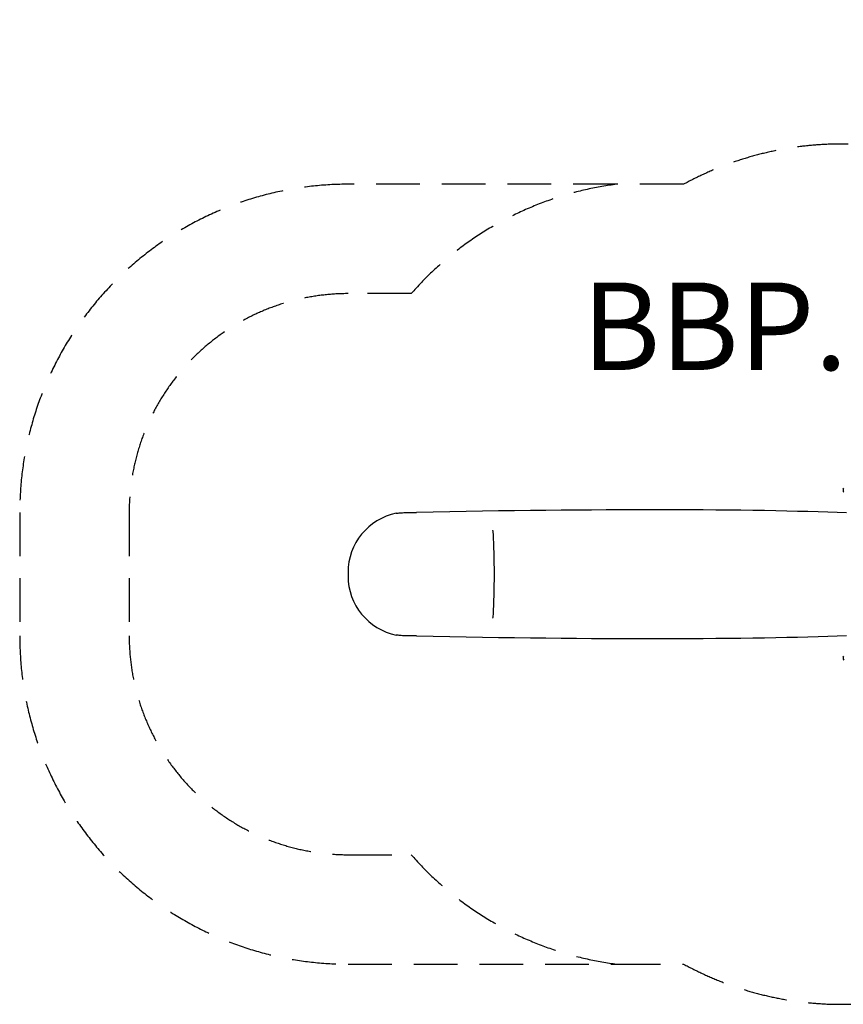
# Model space of a CAD drawing. Units: millimetres. Extents: x -5394 to 3185, y -1958 to 2543.
# Drawn here: x -5394 to -1631, y -1958 to 2543 of the extents above; entities that cross this region are included whole.
import ezdxf

# ---------------------------------------------------------------- set-up
doc = ezdxf.new("R2010")
doc.units = ezdxf.units.MM
doc.header["$LTSCALE"] = 80
doc.linetypes.add('DASHED', pattern=[0.75, 0.5, -0.25])
doc.layers.add('SW_hulplaag', color=6, linetype='Continuous', plot=False)
doc.layers.add('SW_Toestellen', color=2, linetype='Continuous')
doc.styles.add('SPW_2D_CAD', font='arial.ttf', dxfattribs={"height": 400})

msp = doc.modelspace()

# ---------------------------------------------------------------- linework, layer by layer
at = {"layer": 'SW_Toestellen'}
for p, q in [((-1631.4, 396.5), (-1631.4, 386.9)), ((-1631.3, 396.8), (-1628.4, 400.7)), ((-1631.3, 386.6), (-1628.4, 382.7)), ((-3893.7, 16.5), (-3893.7, 9.4)), ((-3893.7, 6.6), (-3893.7, -0.5)), ((-1631.4, -370.9), (-1631.4, -380.5)), ((-1631.3, -370.6), (-1628.4, -366.7)), ((-1631.3, -380.8), (-1628.4, -384.7))]:
    msp.add_line(p, q, dxfattribs=at)
at = {"layer": 'SW_Toestellen', "color": 254, "linetype": 'DASHED', "ltscale": 5}
for points in [[(1197.6, 2542.5, 0.232645), (9.3, 1958), (-490.9, 1958, 0.036564), (-709.4, 1974), (-1641.4, 1974, 0.125677), (-2360.7, 1790.3), (-2665.9, 1790.3), (-3893.7, 1790.3, 0.414214), (-5393.7, 290.3), (-5393.7, -274.3, 0.414214), (-3893.7, -1774.3), (-2665.9, -1774.3), (-2360.7, -1774.3, 0.125677), (-1641.4, -1958), (-709.4, -1958, 0.036564), (-490.9, -1942), (534.1, -1942, 0.036564), (752.6, -1958), (1684.6, -1958, 0.414214), (3184.6, -458), (3184.6, 474, 0.230765), (2608.5, 1655.7, 0.295608), (1239.6, 2542.5)], [(-2665.9, 1790.3, 0.183325), (-3605.3, 1290.3), (-3893.7, 1290.3, 0.414214), (-4893.7, 290.3), (-4893.7, -274.3, 0.414214), (-3893.7, -1274.3), (-3605.3, -1274.3, 0.183325), (-2665.9, -1774.3)]]:
    msp.add_lwpolyline(points, format="xyb", dxfattribs=at)
at = {"layer": 'SW_Toestellen'}
for centre, start, end in [((-1630.9, 396.5), 143.3658, 180), ((-1630.9, 386.9), 180, 216.6342), ((-1630.9, -370.9), 143.3658, 180), ((-1630.9, -380.5), 180, 216.6342)]:
    msp.add_arc(centre, 0.5, start, end, dxfattribs=at)
for centre, major_axis, ratio, start_param, end_param in [((-3618.7, 16.5), (0, 275.3), 0.999064, 0.200684, 1.570796), ((-3550.7, 297.6), (150, 4.4), 0.043256, 4.178595, 4.504208), ((-4201.9, 144), (-3020, -89.4), 0.043256, 3.684041, 4.504208), ((-3232.6, 159.9), (0, 50), 0.069756, 5.397849, 6.195919), ((-3245.6, 8), (0, 290), 0.069756, 4.712389, 5.397849), ((-3245.6, 8), (0, 290), 0.069756, 4.026929, 4.712389), ((-3618.7, -0.5), (0, -275.3), 0.999064, 4.712389, 6.082501), ((-3232.6, -143.9), (0, -50), 0.069756, 0.087266, 0.885336), ((-3550.7, -281.6), (-150, 4.4), 0.043256, 4.92057, 5.246183), ((-4201.9, -128), (-3020, 89.4), 0.043256, 1.778977, 2.599144)]:
    msp.add_ellipse(centre, major_axis=major_axis, ratio=ratio, start_param=start_param, end_param=end_param, dxfattribs=at)
for points, knots in [([(-3673.6, 286.2), (-3668.2, 287), (-3662.1, 287.7), (-3649, 288.9), (-3641.5, 289.4), (-3631.2, 289.7), (-3629, 289.7), (-3626.9, 289.7)], [56.746883, 56.746883, 56.746883, 56.746883, 59.448217, 59.448217, 62.265619, 62.265619, 62.988046, 62.988046, 62.988046, 62.988046]), ([(-3626.9, -273.7), (-3629.2, -273.7), (-3631.5, -273.7), (-3641.9, -273.4), (-3649.5, -272.9), (-3662.4, -271.7), (-3668.3, -270.9), (-3673.6, -270.2)], [80.379231, 80.379231, 80.379231, 80.379231, 81.148986, 81.148986, 83.983126, 83.983126, 86.620331, 86.620331, 86.620331, 86.620331])]:
    msp.add_open_spline(points, degree=3, knots=knots, dxfattribs=at)
msp.add_open_spline([(-3893.7, 9.4), (-3893.7, 8.5), (-3893.7, 7.5), (-3893.7, 6.6)], degree=3, dxfattribs=at)

# ---------------------------------------------------------------- texts
at = {"layer": 'SW_hulplaag', "color": 254, "insert": (-1228.3, 1089.3), "char_height": 400, "attachment_point": 5, "style": 'SPW_2D_CAD'}
msp.add_mtext('BBP.210.2xP', dxfattribs=at)

doc.saveas('drawing.dxf')
